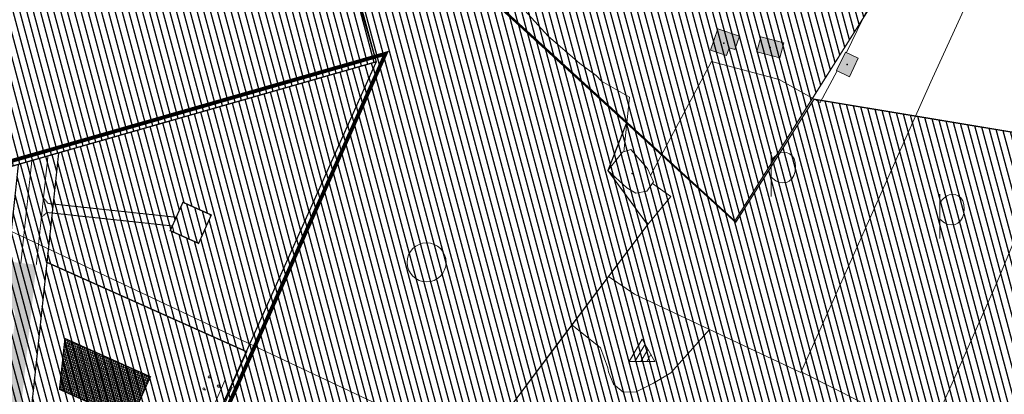
# Model space of a CAD drawing. Units: metres. Extents: x 553722 to 556210, y 6580726 to 6582584.
# Drawn here: x 554429 to 554809, y 6581862 to 6582006 of the extents above; entities that cross this region are included whole.
import ezdxf

# ---------------------------------------------------------------- set-up
doc = ezdxf.new("R2010")
doc.units = ezdxf.units.M
for name, pattern in [('CENTER', [50.8, 31.75, -6.35, 6.35, -6.35]), ('DASHED2', [0.375, 0.25, -0.125]), ('KRAAVIPERV', [0.02, 0.01, 0.01]), ('STYLE_12', [0.27777, 0.194428, -0.083342])]:
    doc.linetypes.add(name, pattern=pattern)
for name, color, linetype in [('-Alus', 9, 'Continuous'), ('OPT-hoon-ala-tootmismaa', 190, 'Continuous'), ('OPT-maapealne hoonestusala', 7, 'CENTER'), ('OPT_DP-naaber-kehtestatud', 7, 'Continuous'), ('OPT_mood-piir', 1, 'Continuous')]:
    doc.layers.add(name, color=color, linetype=linetype)
for name, color, linetype, lineweight in [('000_HALJASTUS', 7, 'Continuous', 0), ('000_VEEKOGU', 7, 'Continuous', 0), ('000_vork', 7, 'Continuous', 0), ('OPT-asf-uus_Pen_No__253', 253, 'Continuous', 18), ('OPT-hoon-ala-üksikelamu', 40, 'Continuous', 18), ('OPT-kinnistu piir', 19, 'Continuous', 15), ('plan tee', 7, 'Continuous', 15)]:
    doc.layers.add(name, color=color, linetype=linetype, lineweight=lineweight)
doc.layers.add('OPT-kontakt-1-KORRUS', color=7, linetype='Continuous', true_color=0xb3e6e6)
picture_1 = doc.add_image_def('image1.jpg', size_in_pixel=(1146, 638))

# ---------------------------------------------------------------- blocks, each defined once
blk = doc.blocks.new('HARVIK')
at = {"color": 0, "linetype": 'Continuous'}
blk.add_line((0, -0.8), (1.5, -0.8), dxfattribs=at)
blk.add_circle((0, 0), 0.8, dxfattribs=at)
blk = doc.blocks.new('topo_talle')
at = {"layer": '000_VEEKOGU', "linetype": 'KRAAVIPERV', "lineweight": 5, "flags": 128}
for points in [[(554457.29, 6581755.93), (554465.62, 6581772.59), (554473.43, 6581789.56), (554491.27, 6581827.33), (554508.54, 6581866.87)], [(554459.8, 6581753.73), (554468.2, 6581771.33), (554476.61, 6581789), (554494.21, 6581825.99), (554511.37, 6581864.28)]]:
    blk.add_lwpolyline(points, dxfattribs=at)
at = {"layer": '000_HALJASTUS', "lineweight": 5, "xscale": 0.5, "yscale": 0.5, "zscale": 0.5}
for p in [(554502.45, 6581868.23), (554505.95, 6581864.73), (554500.39, 6581863.63)]:
    blk.add_blockref('HARVIK', p, dxfattribs=at)

msp = doc.modelspace()

# ---------------------------------------------------------------- hatches: boundary and pattern name
at = {"layer": 'OPT-asf-uus_Pen_No__253', "linetype": 'Continuous'}
msp.add_hatch(color=256, dxfattribs=at).paths.add_polyline_path([(554354.04, 6581664.9), (554354.66, 6581663.35), (554355.63, 6581662.1), (554356.75, 6581661.23), (554357.75, 6581660.74), (554340.82, 6581667.12), (554342.32, 6581666.75), (554343.63, 6581666.75), (554345.01, 6581667.08), (554346.35, 6581667.75), (554347.51, 6581668.79), (554348.28, 6581669.91), (554348.44, 6581670.25), (554348.45, 6581670.26), (554348.45, 6581670.27), (554419.39, 6581828.89), (554420, 6581830.35), (554420.54, 6581831.88), (554421.11, 6581833.85), (554421.47, 6581835.5), (554421.84, 6581837.95), (554427.53, 6581891.3), (554427.42, 6581893.01), (554426.85, 6581894.4), (554426.1, 6581895.37), (554425.09, 6581896.15), (554424.1, 6581896.59), (554423.09, 6581896.81), (554419.12, 6581897.23), (554420.82, 6581913.14), (554435.73, 6581911.55), (554427.8, 6581837.31), (554427.44, 6581834.8), (554427.02, 6581832.75), (554426.27, 6581830.1), (554425.47, 6581827.85), (554424.87, 6581826.44), (554424.87, 6581826.44), (554354.38, 6581668.79), (554354.02, 6581667.7), (554353.86, 6581666.35)])
at = {"layer": 'OPT-hoon-ala-tootmismaa', "lineweight": 25}
h = msp.add_hatch(dxfattribs=at)
h.set_pattern_fill('ANSI31', color=64, scale=0.8, angle=60, style=0)
h.paths.add_polyline_path([(554514.93, 6582350.14), (554198.03, 6582090.05), (554181.83, 6582076.75), (554185, 6582049.76), (554186.62, 6582033.08), (554235.05, 6582011.13), (554238.22, 6582013.14), (554507.43, 6582184.2), (554509.54, 6582185.54), (554561.9, 6582007.1), (554566.95, 6581989.79), (554506.41, 6581854.89), (554582.47, 6581785.77), (554604.65, 6581836.95), (554605.83, 6581839.68), (554671.71, 6581926.94), (554669.91, 6581929.39), (554656.39, 6581947.82), (554663.68, 6581966.46), (554601.83, 6582022.94), (554641.53, 6582095.92), (554653.48, 6582171.29), (554665.15, 6582248.17), (554554.67, 6582201.3)])
h = msp.add_hatch(dxfattribs=at)
h.set_pattern_fill('ANSI31', color=64, scale=0.8, angle=60, style=0)
h.set_pattern_definition([(105, (554235.05, 6581939.73), (-2.453452, -0.6574), [])])
h.paths.add_polyline_path([(554392.17, 6581939.73), (554396.6, 6581941), (554566.95, 6581989.79), (554562.2, 6582007.19), (554509.54, 6582185.54), (554507.43, 6582184.2), (554238.22, 6582013.14), (554235.05, 6582011.13)])
h = msp.add_hatch(dxfattribs=at)
h.set_pattern_fill('ANSI31', color=64, scale=0.8, angle=60, style=0)
h.set_pattern_definition([(105, (554439.85, 6581877.95), (-2.45345, -0.6574), [])])
h.paths.add_polyline_path([(554498.37, 6581919.75), (554487.42, 6581924.65), (554492.32, 6581935.6), (554503.27, 6581930.7)], flags=16)
h.paths.add_polyline_path([(554444.36, 6581954.68), (554439.85, 6581912.42), (554516.93, 6581877.95), (554566.95, 6581989.79)])
h = msp.add_hatch(dxfattribs=at)
h.set_pattern_fill('ANSI31', color=64, scale=0.8, angle=60, style=0)
h.paths.add_polyline_path([(554735.95, 6581975.36), (554705.8, 6581928), (554663.68, 6581966.46), (554656.39, 6581947.82), (554669.91, 6581929.39), (554671.71, 6581926.94), (554605.83, 6581839.68), (554604.65, 6581836.95), (554582.47, 6581785.77), (554741.78, 6581712.97), (554867.41, 6581953.51)])
at = {"layer": 'OPT-hoon-ala-tootmismaa'}
h = msp.add_hatch(dxfattribs=at)
h.set_pattern_fill('ANSI31', scale=0.8, angle=60, style=0)
h.set_pattern_definition([(105, (554344.72, 6581668.64), (-2.453452, -0.6574), [])])
h.paths.add_polyline_path([(554344.72, 6581674.16), (554358.68, 6581668.64), (554386.9, 6581731.74), (554414.59, 6581793.66), (554431.11, 6581830.59), (554433.96, 6581857.29), (554439.85, 6581912.42), (554444.36, 6581954.68), (554428.8, 6581950.22), (554425.45, 6581918.86), (554420.48, 6581919.39), (554417.86, 6581894.85), (554422.83, 6581894.32), (554416.45, 6581834.54), (554411.08, 6581822.54), (554388.37, 6581771.75), (554366.03, 6581721.81)])
at = {"layer": 'OPT-hoon-ala-tootmismaa', "lineweight": 25}
h = msp.add_hatch(dxfattribs=at)
h.set_pattern_fill('ANSI31', color=256, scale=0.8, angle=60, style=0)
h.set_pattern_definition([(105, (554487.42, 6581919.75), (-2.45345, -0.6574), [])])
h.paths.add_polyline_path([(554487.42, 6581924.65), (554498.37, 6581919.75), (554503.27, 6581930.7), (554492.32, 6581935.6)])
at = {"layer": 'OPT-hoon-ala-üksikelamu', "lineweight": 25}
h = msp.add_hatch(dxfattribs=at)
h.set_pattern_fill('ANSI31', color=50, scale=0.8, angle=60, style=0)
h.paths.add_polyline_path([(554724.73, 6582027.37), (554641.53, 6582095.92), (554601.09, 6582022.91), (554705.3, 6581928.23), (554763.87, 6582020.75), (554760.92, 6582020.79), (554761.23, 6582025.52)])
h = msp.add_hatch(dxfattribs=at)
h.set_pattern_fill('ANSI31', color=50, scale=0.8, angle=60, style=0)
h.paths.add_polyline_path([(554439.85, 6581912.42), (554433.96, 6581857.29), (554495.4, 6581829.82), (554506.61, 6581854.89), (554516.93, 6581877.95)])
at = {"layer": 'OPT-hoon-ala-üksikelamu', "lineweight": 15}
h = msp.add_hatch(dxfattribs=at)
h.set_pattern_fill('ANSI37', color=256, scale=0.2, angle=60, style=0)
h.set_pattern_definition([(105, (-1801.9342, -490.2281), (-0.613362899694, -0.16435009364), []), (195, (-1801.9342, -490.2281), (0.16435009364, -0.613362899694), [])])
h.paths.add_polyline_path([(554472.09, 6581851.2), (554479.74, 6581868.29), (554446.77, 6581883.04), (554444.67, 6581863.46)])
at = {"layer": 'OPT-kontakt-1-KORRUS', "linetype": 'Continuous'}
for points in [[(554703.18, 6581995.24), (554705.38, 6581994.51), (554707.15, 6581999.67), (554698.76, 6582002.52), (554695.94, 6581994.29), (554702.14, 6581992.17)], [(554722.79, 6581991.28), (554724.31, 6581997.07), (554715.37, 6581999.41), (554713.84, 6581993.63)], [(554752.94, 6581991.23), (554748.05, 6581993.56), (554744.64, 6581986.38), (554749.58, 6581984.05)]]:
    msp.add_hatch(color=256, dxfattribs=at).paths.add_polyline_path(points)

# ---------------------------------------------------------------- linework, layer by layer
at = {"layer": '-Alus', "color": 7, "linetype": 'Continuous', "lineweight": 0}
for p, q in [((554748.46, 6581993.37), (554762.95, 6582023.37)), ((554781.07, 6581982.1), (554799.83, 6582023.18)), ((554624.3, 6582009.53), (554633.29, 6581999.66)), ((554695.94, 6581994.29), (554698.76, 6582002.52)), ((554698.76, 6582002.52), (554707.15, 6581999.67)), ((554633.29, 6581999.66), (554645.52, 6581989.12)), ((554707.15, 6581999.67), (554705.38, 6581994.51)), ((554713.84, 6581993.63), (554715.37, 6581999.41)), ((554715.37, 6581999.41), (554724.31, 6581997.07)), ((554702.14, 6581992.17), (554695.94, 6581994.29)), ((554703.18, 6581995.24), (554702.14, 6581992.17)), ((554705.38, 6581994.51), (554703.18, 6581995.24)), ((554724.31, 6581997.07), (554722.79, 6581991.28)), ((554722.79, 6581991.28), (554713.84, 6581993.63)), ((554748.05, 6581993.56), (554744.64, 6581986.38)), ((554752.94, 6581991.23), (554748.05, 6581993.56)), ((554749.58, 6581984.05), (554752.94, 6581991.23)), ((554645.52, 6581989.12), (554651.88, 6581984.55)), ((554672.88, 6581945.87), (554696.41, 6581989.92)), ((554696.41, 6581989.92), (554722.47, 6581982.9)), ((554738.28, 6581974.06), (554744.92, 6581986.25)), ((554744.64, 6581986.38), (554749.58, 6581984.05)), ((554651.88, 6581984.55), (554653.87, 6581982.26)), ((554722.47, 6581982.9), (554738.28, 6581974.06)), ((554653.87, 6581982.26), (554664.7, 6581976.2)), ((554748.32, 6581908.92), (554781.07, 6581982.1)), ((554664.7, 6581976.2), (554662.5, 6581955.09)), ((554806.72, 6581905.21), (554832.06, 6581966.38)), ((554665.27, 6581955.99), (554662.07, 6581954.95)), ((554671.64, 6581948.59), (554665.27, 6581955.99)), ((554662.07, 6581954.95), (554656.39, 6581947.82)), ((554719.4, 6581937.81), (554719.4, 6581954.87)), ((554719.4, 6581951.77), (554720.81, 6581953.27)), ((554720.81, 6581953.27), (554721.92, 6581954.16)), ((554721.92, 6581954.16), (554722.96, 6581954.64)), ((554722.96, 6581954.64), (554724.15, 6581954.88)), ((554724.15, 6581954.88), (554725.38, 6581954.81)), ((554725.38, 6581954.81), (554726.53, 6581954.33)), ((554726.53, 6581954.33), (554727.51, 6581953.49)), ((554727.51, 6581953.49), (554728.23, 6581952.34)), ((554728.23, 6581952.34), (554728.68, 6581950.91)), ((554673.98, 6581943.45), (554671.64, 6581948.59)), ((554728.84, 6581949.24), (554728.67, 6581947.52)), ((554728.68, 6581950.91), (554728.84, 6581949.24)), ((554656.39, 6581947.82), (554663.74, 6581941.17)), ((554721.2, 6581943.88), (554719.4, 6581945.23)), ((554727.32, 6581944.62), (554726.4, 6581943.75)), ((554728.12, 6581945.93), (554727.32, 6581944.62)), ((554728.67, 6581947.52), (554728.12, 6581945.93)), ((554385.07, 6581943.65), (554605.83, 6581839.68)), ((554663.74, 6581941.17), (554667.19, 6581939.07)), ((554671.45, 6581939.85), (554673.98, 6581943.45)), ((554673.53, 6581942.81), (554680.61, 6581937.89)), ((554722.5, 6581943.26), (554721.2, 6581943.88)), ((554723.93, 6581943.07), (554722.5, 6581943.26)), ((554725.29, 6581943.25), (554723.93, 6581943.07)), ((554726.4, 6581943.75), (554725.29, 6581943.25)), ((554667.19, 6581939.07), (554671.45, 6581939.85)), ((554680.61, 6581937.89), (554671.71, 6581926.94)), ((554784.51, 6581921.61), (554784.51, 6581938.67)), ((554784.51, 6581935.57), (554785.92, 6581937.07)), ((554785.92, 6581937.07), (554787.03, 6581937.96)), ((554787.03, 6581937.96), (554788.07, 6581938.44)), ((554788.07, 6581938.44), (554789.26, 6581938.68)), ((554789.26, 6581938.68), (554790.49, 6581938.61)), ((554790.49, 6581938.61), (554791.64, 6581938.13)), ((554791.64, 6581938.13), (554792.62, 6581937.29)), ((554792.62, 6581937.29), (554793.34, 6581936.14)), ((554793.34, 6581936.14), (554793.79, 6581934.71)), ((554793.95, 6581933.04), (554793.78, 6581931.32)), ((554793.79, 6581934.71), (554793.95, 6581933.04)), ((554793.23, 6581929.73), (554792.43, 6581928.42)), ((554793.78, 6581931.32), (554793.23, 6581929.73)), ((554636.52, 6581880.45), (554671.71, 6581926.94)), ((554671.71, 6581926.94), (554671.72, 6581927.79)), ((554786.31, 6581927.68), (554784.51, 6581929.03)), ((554787.61, 6581927.06), (554786.31, 6581927.68)), ((554789.04, 6581926.87), (554787.61, 6581927.06)), ((554790.4, 6581927.05), (554789.04, 6581926.87)), ((554791.51, 6581927.55), (554790.4, 6581927.05)), ((554792.43, 6581928.42), (554791.51, 6581927.55)), ((554656.56, 6581906.92), (554666.59, 6581900.13)), ((554730.81, 6581869.95), (554748.32, 6581908.92)), ((554780.21, 6581845.47), (554806.72, 6581905.21)), ((554666.59, 6581900.13), (554730.81, 6581869.95)), ((554653.49, 6581879.48), (554642.45, 6581888.28)), ((554680.65, 6581869.8), (554695.59, 6581886.5)), ((554605.83, 6581839.68), (554636.52, 6581880.45)), ((554669.55, 6581882.86), (554664.55, 6581874.18)), ((554666.83, 6581874.18), (554670.71, 6581880.86)), ((554674.55, 6581874.18), (554669.55, 6581882.86)), ((554656.38, 6581871.69), (554653.49, 6581879.48)), ((554669.15, 6581874.18), (554671.83, 6581878.86)), ((554671.43, 6581874.18), (554672.99, 6581876.9)), ((554664.55, 6581874.18), (554674.55, 6581874.18)), ((554656.38, 6581871.69), (554656.56, 6581870.14)), ((554656.56, 6581870.14), (554658.6, 6581865.39)), ((554673.94, 6581865.85), (554680.65, 6581869.8)), ((554753.95, 6581858.63), (554730.95, 6581870.25)), ((554658.6, 6581865.39), (554662.28, 6581862.35)), ((554667.26, 6581862.45), (554673.94, 6581865.85)), ((554662.28, 6581862.35), (554667.26, 6581862.45))]:
    msp.add_line(p, q, dxfattribs=at)
msp.add_circle((554586.38, 6581912.42), 7.52, dxfattribs=at)
at = {"layer": '-Alus', "linetype": 'Continuous'}
for p in [(554701.12, 6581997.01), (554719.07, 6581995.34), (554748.8, 6581988.8), (554665.69, 6581946.66)]:
    msp.add_point(p, dxfattribs=at)
at = {"layer": 'OPT-kinnistu piir', "const_width": 0.5, "flags": 128}
for points in [[(554514.93, 6582350.14), (554198.03, 6582090.05), (554181.83, 6582076.75), (554185, 6582049.76), (554186.62, 6582033.08), (554235.05, 6582011.13), (554238.22, 6582013.14), (554507.43, 6582184.2), (554509.54, 6582185.54), (554561.9, 6582007.1), (554566.95, 6581989.79), (554506.41, 6581854.89), (554582.47, 6581785.77), (554604.65, 6581836.95), (554605.83, 6581839.68), (554671.71, 6581926.94), (554669.91, 6581929.39), (554656.39, 6581947.82), (554663.68, 6581966.46), (554601.83, 6582022.94), (554641.53, 6582095.92), (554653.48, 6582171.29), (554665.15, 6582248.17), (554554.67, 6582201.3)], [(554392.17, 6581939.73), (554396.6, 6581941), (554566.95, 6581989.79), (554562.2, 6582007.19), (554509.54, 6582185.54), (554507.43, 6582184.2), (554238.22, 6582013.14), (554235.05, 6582011.13)], [(554724.73, 6582027.37), (554641.53, 6582095.92), (554601.09, 6582022.91), (554705.3, 6581928.23), (554763.87, 6582020.75), (554760.92, 6582020.79), (554761.23, 6582025.52)], [(554735.95, 6581975.36), (554705.8, 6581928), (554663.68, 6581966.46), (554656.39, 6581947.82), (554669.91, 6581929.39), (554671.71, 6581926.94), (554605.83, 6581839.68), (554604.65, 6581836.95), (554582.47, 6581785.77), (554741.78, 6581712.97), (554867.41, 6581953.51)], [(554344.72, 6581674.16), (554358.68, 6581668.64), (554386.9, 6581731.74), (554414.59, 6581793.66), (554431.11, 6581830.59), (554433.96, 6581857.29), (554439.85, 6581912.42), (554444.36, 6581954.68), (554428.8, 6581950.22), (554425.45, 6581918.86), (554420.48, 6581919.39), (554417.86, 6581894.85), (554422.83, 6581894.32), (554416.45, 6581834.54), (554411.08, 6581822.54), (554388.37, 6581771.75), (554366.03, 6581721.81)], [(554487.42, 6581924.65), (554498.37, 6581919.75), (554503.27, 6581930.7), (554492.32, 6581935.6)], [(554439.85, 6581912.42), (554433.96, 6581857.29), (554495.4, 6581829.82), (554506.61, 6581854.89), (554516.93, 6581877.95)]]:
    msp.add_lwpolyline(points, close=True, dxfattribs=at)
at = {"layer": 'OPT-maapealne hoonestusala', "ltscale": 0.2, "const_width": 0.5}
msp.add_lwpolyline([(554472.09, 6581851.2), (554479.74, 6581868.29), (554446.77, 6581883.04), (554444.67, 6581863.46)], close=True, dxfattribs=at)
at = {"layer": 'OPT_DP-naaber-kehtestatud', "color": 5, "linetype": 'DASHED2', "ltscale": 6, "const_width": 1.5}
msp.add_lwpolyline([(554387.5, 6581944.04), (554392.33, 6581941.86), (554570.53, 6581992.9), (554518.76, 6581877.13), (554414.64, 6581644.36), (554272.23, 6581700.68), (554367.09, 6581900.94)], close=True, dxfattribs=at)
at = {"layer": 'plan tee', "linetype": 'STYLE_12'}
for p, q in [((554435.73, 6581911.55), (554440.21, 6581953.49)), ((554429.76, 6581912.18), (554433.99, 6581951.71)), ((554438.49, 6581937.34), (554440.26, 6581935.14)), ((554489.74, 6581929.83), (554440.26, 6581935.14)), ((554437.69, 6581929.89), (554439.89, 6581931.66)), ((554488.23, 6581926.47), (554439.89, 6581931.66))]:
    msp.add_line(p, q, dxfattribs=at)

# ---------------------------------------------------------------- block references
at = {"layer": '000_vork'}
msp.add_blockref('topo_talle', (0, 0), dxfattribs=at)

# ---------------------------------------------------------------- referenced raster images: frames only (the image files are external)
at = {"layer": 'OPT_mood-piir', "color": 3}
image = msp.add_image(picture_1, insert=(553917.15, 6581236.93), size_in_units=(1761.11, 980.45), dxfattribs=dict(at, brightness=78))
image.dxf.flags = 7

doc.saveas('drawing.dxf')
